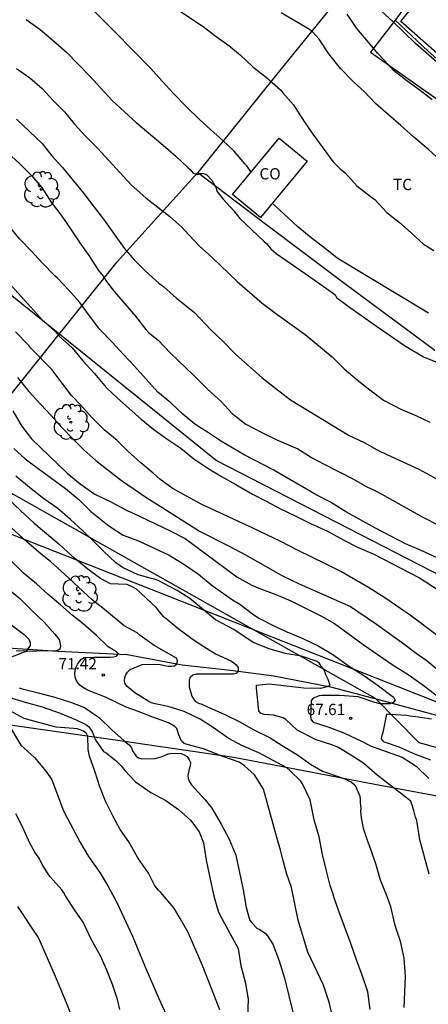
# Model space of a CAD drawing. Units: metres. Extents: x 580994 to 581344, y 4793290 to 4793541.
# Drawn here: x 581091 to 581118, y 4793368 to 4793433 of the extents above; entities that cross this region are included whole.
import ezdxf

# ---------------------------------------------------------------- set-up
doc = ezdxf.new("R2010")
doc.units = ezdxf.units.M
for name, color, linetype in [('020104', 34, 'Continuous'), ('020204', 9, 'Continuous'), ('020308', 9, 'Continuous'), ('070101', 9, 'ALAMBRADA'), ('070104', 3, 'Continuous'), ('070106', 6, 'Continuous'), ('080107', 9, 'Continuous'), ('080301', 9, 'Continuous'), ('100202', 3, 'Continuous'), ('100301', 7, 'Continuous'), ('130101', 9, 'Continuous'), ('220104', 9, 'LINEA_ELECTRICA')]:
    doc.layers.add(name, color=color, linetype=linetype)
doc.layers.add('020105', color=24, linetype='Continuous', lineweight=30)
doc.styles.add('ARIAL', font='ARIAL.TTF', dxfattribs={"height": 1})
doc.linetypes.add('ALAMBRADA', pattern='A,1,[203,DONOSTI.shx,S=0.1,R=0,X=0,Y=0],1', length=2)
doc.linetypes.add('LINEA_ELECTRICA', pattern='A,7.5,-0.3,["E",Standard,S=0.25,R=0,X=-0.1,Y=-0.1],-0.3', length=8.1)

# ---------------------------------------------------------------- blocks, each defined once
blk = doc.blocks.new('COTAPU')
blk.add_circle((0, 0), 0.075)
blk = doc.blocks.new('ARBOL')
blk.add_circle((0, 0), 0.0587)
for centre, radius, start, end in [((-0.564, 0.381), 0.532, 92.28, 254.58), ((-0.28, 0.855), 0.3, 359.28777, 173.60777), ((0.097, 0.97), 0.21, 23.15651, 160.46651), ((0.438, 0.881), 0.24, 301.57804, 139.32804), ((0.656, 0.288), 0.443, 319.85562, 114.76562), ((-0.091, 0.321), 0.12, 119.14, 310.56), ((0.819, -0.249), 0.383, 235.52754, 62.02753), ((-0.556, -0.339), 0.555, 142.64, 266.54), ((-0.039, -0.384), 0.21, 189.64, 323.88), ((0.299, -0.624), 0.532, 224.67, 0.24), ((-0.301, -0.676), 0.45, 213.78, 295.32)]:
    blk.add_arc(centre, radius, start, end)

msp = doc.modelspace()

# ---------------------------------------------------------------- linework, layer by layer
at = {"layer": '020104', "flags": 128}
for points, elevation in [([(581106.213, 4793423.104), (581105.943, 4793423.514), (581105.793, 4793423.654), (581105.063, 4793424.514), (581104.353, 4793425.194), (581103.543, 4793425.904), (581102.793, 4793426.604), (581101.953, 4793427.424), (581101.053, 4793428.344), (581100.313, 4793429.134), (581099.543, 4793429.994), (581097.183, 4793432.404), (581095.604, 4793433.984)], 58), ([(581101.323, 4793433.904), (581103.043, 4793432.764), (581103.893, 4793432.114), (581104.733, 4793431.514), (581105.523, 4793430.864), (581106.333, 4793430.094), (581107.233, 4793429.384), (581108.173, 4793428.554), (581108.323, 4793428.364), (581109.043, 4793427.564), (581109.653, 4793426.604), (581110.313, 4793425.614), (581111.653, 4793423.804), (581112.133, 4793423.324), (581112.483, 4793423.034), (581113.243, 4793422.184), (581114.213, 4793421.434), (581114.443, 4793421.274), (581115.233, 4793420.424), (581116.083, 4793419.754), (581116.853, 4793419.074), (581117.663, 4793418.324), (581118.363, 4793417.884)], 57), ([(581091.284, 4793433.244), (581092.204, 4793432.564), (581093.094, 4793431.824), (581093.974, 4793431.034), (581095.483, 4793429.484), (581096.983, 4793427.864), (581097.803, 4793427.094), (581098.583, 4793426.404), (581100.383, 4793424.894), (581101.213, 4793424.154), (581102.013, 4793423.404), (581102.203, 4793423.244), (581102.363, 4793423.034), (581102.673, 4793422.934), (581102.863, 4793423.014), (581103.083, 4793423.004), (581103.293, 4793422.904), (581103.603, 4793422.564), (581103.813, 4793422.204), (581103.893, 4793422.024), (581103.953, 4793421.824), (581104.363, 4793421.304), (581105.083, 4793420.524), (581105.463, 4793420.024), (581107.073, 4793418.514), (581107.233, 4793418.354), (581107.533, 4793418.004), (581107.893, 4793417.694), (581109.813, 4793416.364), (581111.593, 4793415.104), (581111.793, 4793414.944), (581111.893, 4793414.774), (581112.673, 4793414.194), (581114.543, 4793412.864), (581116.412, 4793411.574), (581117.662, 4793410.824), (581118.592, 4793410.444)], 59), ([(581118.853, 4793423.824), (581117.983, 4793424.634), (581117.033, 4793425.424), (581116.173, 4793426.204), (581115.353, 4793426.894), (581114.483, 4793427.654), (581113.743, 4793428.424), (581112.993, 4793429.114), (581112.153, 4793429.984), (581111.393, 4793430.954), (581110.733, 4793431.924), (581110.273, 4793432.434), (581110.103, 4793432.564), (581108.213, 4793433.674)], 56), ([(581118.243, 4793427.894), (581117.453, 4793428.514), (581116.553, 4793429.154), (581115.673, 4793429.844), (581115.073, 4793430.513), (581114.633, 4793430.973), (581113.993, 4793431.763), (581113.243, 4793432.643), (581112.593, 4793433.593)], 55.5), ([(581090.644, 4793426.614), (581092.333, 4793424.994), (581092.983, 4793424.184), (581093.693, 4793423.404), (581094.393, 4793422.534), (581095.103, 4793421.684), (581095.793, 4793420.764), (581096.413, 4793419.974), (581097.783, 4793418.054), (581098.453, 4793417.284), (581099.193, 4793416.534), (581100.083, 4793415.734), (581100.423, 4793415.484), (581101.263, 4793414.734), (581102.453, 4793413.784), (581103.543, 4793412.614), (581104.353, 4793411.864), (581105.203, 4793410.994), (581106.943, 4793409.464), (581107.863, 4793408.724), (581108.843, 4793407.974), (581112.732, 4793405.614), (581113.732, 4793405.144), (581114.602, 4793404.654), (581115.232, 4793404.344), (581116.342, 4793403.844), (581117.352, 4793403.364), (581118.832, 4793402.564)], 61), ([(581090.033, 4793424.404), (581090.853, 4793423.644), (581091.653, 4793422.844), (581092.323, 4793422.074), (581092.943, 4793421.114), (581093.643, 4793420.174), (581094.233, 4793419.324), (581094.843, 4793418.404), (581095.433, 4793417.564), (581096.073, 4793416.564), (581096.383, 4793416.184), (581096.613, 4793415.824), (581097.153, 4793415.154), (581098.533, 4793413.534), (581099.223, 4793412.644), (581099.413, 4793412.444), (581100.053, 4793411.944), (581100.863, 4793411.074), (581102.423, 4793409.594), (581103.323, 4793408.674), (581104.013, 4793408.074), (581104.233, 4793407.864), (581104.963, 4793407.074), (581105.863, 4793406.364), (581106.983, 4793405.784), (581107.933, 4793405.324), (581109.313, 4793404.714), (581110.232, 4793404.154), (581111.072, 4793403.694), (581113.022, 4793402.714), (581113.902, 4793402.204), (581114.342, 4793402.004), (581114.912, 4793401.704), (581117.572, 4793400.214), (581118.702, 4793399.634)], 62), ([(581118.012, 4793413.734), (581111.943, 4793417.384), (581111.023, 4793418.114), (581110.213, 4793418.724), (581109.313, 4793419.474), (581108.403, 4793420.324), (581107.613, 4793421.034)], 58), ([(581118.572, 4793397.474), (581117.522, 4793397.964), (581116.472, 4793398.404), (581114.472, 4793399.444), (581112.562, 4793400.504), (581111.482, 4793401.174), (581110.592, 4793401.634), (581107.683, 4793403.324), (581105.763, 4793404.324), (581104.243, 4793405.214), (581103.323, 4793405.824), (581102.473, 4793406.364), (581101.683, 4793407.024), (581100.883, 4793407.784), (581100.033, 4793408.484), (581098.473, 4793410.204), (581097.713, 4793411.004), (581097.023, 4793411.784), (581096.163, 4793412.654), (581095.483, 4793413.554), (581094.843, 4793414.444), (581094.103, 4793415.264), (581093.363, 4793416.054), (581093.183, 4793416.214), (581092.333, 4793417.074), (581091.643, 4793417.854), (581090.863, 4793418.654), (581090.173, 4793419.484)], 63), ([(581089.213, 4793416.714), (581091.593, 4793414.134), (581092.333, 4793413.284), (581093.203, 4793412.514), (581093.463, 4793412.194), (581094.333, 4793411.424), (581095.053, 4793410.574), (581095.813, 4793409.724), (581096.603, 4793408.805), (581097.343, 4793408.075), (581098.913, 4793406.695), (581099.763, 4793405.995), (581100.613, 4793405.385), (581101.543, 4793404.755), (581102.413, 4793404.065), (581103.353, 4793403.435), (581104.243, 4793402.885), (581105.213, 4793402.345), (581106.303, 4793401.705), (581107.273, 4793401.224), (581108.172, 4793400.744), (581109.102, 4793400.284), (581110.162, 4793399.764), (581111.292, 4793399.254), (581112.382, 4793398.644), (581113.282, 4793398.184), (581114.362, 4793397.724), (581117.412, 4793396.154), (581121.132, 4793393.764)], 64), ([(581090.713, 4793409.455), (581091.453, 4793408.525), (581092.243, 4793407.655), (581092.943, 4793406.925), (581093.643, 4793406.145), (581094.353, 4793405.405), (581095.103, 4793404.655), (581095.913, 4793403.945), (581097.603, 4793402.615), (581099.293, 4793401.465), (581100.363, 4793400.805), (581102.793, 4793399.255), (581104.763, 4793398.255), (581105.842, 4793397.685), (581108.302, 4793396.285), (581109.422, 4793395.765), (581112.822, 4793394.245), (581114.552, 4793393.075), (581116.362, 4793391.765), (581117.182, 4793391.145), (581117.922, 4793390.635), (581118.812, 4793389.895)], 66), ([(581090.383, 4793407.245), (581090.963, 4793406.255), (581091.633, 4793405.395), (581094.013, 4793403.115), (581094.863, 4793402.405), (581095.843, 4793401.715), (581096.893, 4793401.195), (581097.933, 4793400.645), (581098.853, 4793400.235), (581100.853, 4793399.275), (581101.843, 4793398.755), (581105.272, 4793396.225), (581106.272, 4793395.675), (581106.732, 4793395.475), (581107.852, 4793395.035), (581108.852, 4793394.615), (581110.892, 4793393.615), (581111.762, 4793393.115), (581113.672, 4793391.715), (581115.662, 4793390.355), (581116.642, 4793389.725), (581117.632, 4793389.035), (581118.522, 4793388.365)], 67), ([(581090.463, 4793404.735), (581091.223, 4793404.055), (581092.073, 4793403.405), (581092.903, 4793402.815), (581093.893, 4793402.075), (581094.773, 4793401.355), (581095.563, 4793400.575), (581096.763, 4793399.605), (581097.713, 4793398.985), (581098.733, 4793398.605), (581099.743, 4793398.155), (581100.773, 4793397.655), (581101.813, 4793397.025), (581102.733, 4793396.395), (581103.642, 4793395.635), (581104.982, 4793394.685), (581105.482, 4793394.395), (581106.312, 4793393.755), (581106.732, 4793393.465), (581107.692, 4793392.985), (581108.602, 4793392.565), (581109.612, 4793392.145), (581110.722, 4793391.615), (581111.642, 4793391.055), (581112.662, 4793390.325), (581113.712, 4793389.655), (581114.592, 4793389.035), (581115.672, 4793388.225), (581115.782, 4793388.025), (581115.662, 4793387.865), (581115.452, 4793387.785), (581114.792, 4793387.785), (581114.382, 4793387.895), (581113.322, 4793388.255), (581112.112, 4793388.345), (581110.942, 4793388.345), (581110.732, 4793388.325), (581110.352, 4793388.155), (581110.202, 4793388.005), (581110.162, 4793386.945), (581110.212, 4793386.715), (581110.352, 4793386.565), (581111.382, 4793386.225), (581112.422, 4793385.825), (581113.562, 4793385.315), (581114.192, 4793384.975), (581116.242, 4793384.235), (581117.192, 4793383.635), (581118.022, 4793382.825)], 68), ([(581118.042, 4793376.465), (581117.422, 4793378.755), (581117.232, 4793380.035), (581117.142, 4793380.255), (581117.032, 4793380.705), (581116.902, 4793381.115), (581116.822, 4793381.315), (581114.592, 4793383.055), (581113.712, 4793383.815), (581112.962, 4793384.315), (581111.982, 4793384.895), (581111.582, 4793385.055), (581110.542, 4793385.395), (581109.272, 4793386.035), (581108.522, 4793386.745), (581108.342, 4793386.865), (581107.702, 4793387.025), (581107.082, 4793387.075), (581106.852, 4793387.155), (581106.732, 4793387.325), (581106.582, 4793388.815), (581106.582, 4793389.025), (581107.412, 4793389.115), (581109.732, 4793388.845), (581110.852, 4793388.825), (581111.272, 4793388.945), (581111.462, 4793389.025), (581111.342, 4793389.405), (581111.172, 4793389.755), (581111.112, 4793389.955), (581111.012, 4793390.135), (581110.882, 4793390.285), (581110.762, 4793390.465), (581110.602, 4793390.595), (581109.572, 4793390.955), (581108.472, 4793391.135), (581107.422, 4793391.445), (581106.362, 4793391.865), (581105.072, 4793392.725), (581103.862, 4793393.365), (581102.153, 4793394.775), (581101.303, 4793395.315), (581100.043, 4793395.975), (581099.813, 4793396.065), (581099.603, 4793396.105), (581098.723, 4793396.355), (581097.713, 4793396.825), (581097.233, 4793397.145), (581096.433, 4793397.895), (581095.703, 4793398.635), (581095.053, 4793399.265), (581094.223, 4793400.025), (581093.383, 4793400.755), (581092.453, 4793401.405), (581091.493, 4793402.155), (581090.603, 4793402.895)], 69), ([(581114.132, 4793367.485), (581113.972, 4793368.655), (581113.602, 4793369.755), (581113.222, 4793370.785), (581112.852, 4793371.865), (581112.072, 4793373.945), (581111.732, 4793374.895), (581111.672, 4793375.135), (581111.462, 4793375.715), (581111.222, 4793376.685), (581110.972, 4793377.785), (581110.732, 4793378.945), (581110.402, 4793380.075), (581110.142, 4793381.405), (581109.642, 4793382.465), (581109.532, 4793382.645), (581108.802, 4793383.365), (581108.602, 4793383.535), (581106.732, 4793384.535), (581105.602, 4793385.015), (581104.702, 4793385.495), (581103.702, 4793386.215), (581102.832, 4793386.775), (581101.772, 4793387.285), (581100.712, 4793387.615), (581099.852, 4793387.785), (581099.612, 4793387.855), (581099.432, 4793387.935), (581098.492, 4793388.515), (581097.973, 4793388.955), (581097.853, 4793389.115), (581097.813, 4793389.315), (581097.843, 4793389.525), (581097.903, 4793389.715), (581098.013, 4793389.895), (581098.183, 4793390.055), (581098.983, 4793390.395), (581100.072, 4793390.425), (581100.282, 4793390.385), (581100.472, 4793390.325), (581100.702, 4793390.285), (581100.912, 4793390.275), (581101.132, 4793390.315), (581101.292, 4793390.435), (581101.342, 4793390.635), (581101.272, 4793390.825), (581099.773, 4793391.655), (581098.843, 4793392.325), (581098.643, 4793392.495), (581097.783, 4793392.975), (581096.493, 4793394.055), (581095.663, 4793394.695), (581093.833, 4793396.405), (581092.913, 4793397.205), (581092.113, 4793397.865), (581091.333, 4793398.535), (581090.063, 4793399.685)], 71), ([(581111.632, 4793367.015), (581111.402, 4793367.975), (581111.022, 4793369.095), (581109.982, 4793371.285), (581109.352, 4793373.405), (581108.902, 4793375.575), (581108.572, 4793376.535), (581108.282, 4793377.615), (581108.182, 4793378.075), (581107.852, 4793379.145), (581107.052, 4793382.115), (581106.442, 4793383.075), (581105.782, 4793383.675), (581105.432, 4793383.905), (581104.352, 4793384.285), (581103.062, 4793384.785), (581101.972, 4793385.075), (581101.772, 4793385.155), (581101.592, 4793385.315), (581101.422, 4793385.725), (581101.282, 4793386.135), (581101.152, 4793386.285), (581100.742, 4793386.525), (581099.682, 4793386.895), (581098.602, 4793387.325), (581097.932, 4793387.565), (581096.553, 4793388.235), (581095.463, 4793388.645), (581095.233, 4793388.755), (581095.023, 4793388.885), (581094.853, 4793389.015), (581094.723, 4793389.155), (581094.603, 4793389.355), (581094.533, 4793389.565), (581094.523, 4793389.785), (581094.533, 4793390.015), (581094.593, 4793390.235), (581094.693, 4793390.425), (581094.813, 4793390.595), (581094.953, 4793390.745), (581095.133, 4793390.855), (581095.763, 4793390.885), (581096.853, 4793390.885), (581097.073, 4793390.905), (581097.273, 4793390.955), (581097.413, 4793391.095), (581097.283, 4793391.245), (581096.723, 4793391.575), (581095.943, 4793392.315), (581095.063, 4793393.095), (581094.343, 4793393.675), (581093.553, 4793394.365), (581092.743, 4793395.035), (581091.963, 4793395.745), (581091.103, 4793396.455), (581089.483, 4793398.025)], 72), ([(581089.233, 4793396.105), (581090.853, 4793394.785), (581091.653, 4793393.985), (581092.473, 4793393.215), (581093.193, 4793392.405), (581093.463, 4793392.065), (581093.523, 4793391.845), (581093.553, 4793391.615), (581093.523, 4793391.425), (581093.333, 4793391.315), (581091.983, 4793391.285), (581091.353, 4793391.255), (581091.153, 4793391.205), (581090.343, 4793390.905)], 73), ([(581090.173, 4793393.115), (581091.143, 4793392.385), (581091.453, 4793392.075), (581091.553, 4793391.865), (581091.543, 4793391.655), (581091.423, 4793391.465), (581091.273, 4793391.315), (581090.613, 4793391.275)], 74), ([(581090.823, 4793388.845), (581091.023, 4793388.775), (581092.073, 4793388.525), (581093.193, 4793388.225), (581094.293, 4793387.865), (581095.143, 4793387.535), (581096.143, 4793386.855), (581096.962, 4793386.055), (581097.792, 4793385.325), (581098.152, 4793385.035), (581098.272, 4793384.855), (581098.352, 4793384.655), (581098.582, 4793384.315), (581098.742, 4793384.195), (581098.972, 4793384.135), (581099.852, 4793384.155), (581100.322, 4793384.285), (581100.722, 4793384.465), (581100.932, 4793384.515), (581101.572, 4793384.485), (581101.782, 4793384.405), (581101.972, 4793384.275), (581102.102, 4793384.075), (581102.192, 4793383.885), (581102.182, 4793383.655), (581102.102, 4793383.445), (581102.022, 4793383.025), (581102.042, 4793382.815), (581102.132, 4793382.605), (581102.262, 4793382.405), (581103.162, 4793381.405), (581103.602, 4793380.855), (581104.232, 4793379.785), (581104.762, 4793378.805), (581105.202, 4793377.735), (581105.682, 4793375.435), (581105.882, 4793374.255), (581106.142, 4793373.395), (581106.282, 4793373.215), (581106.602, 4793372.895), (581106.802, 4793372.785), (581107.182, 4793372.535), (581107.312, 4793372.365), (581107.652, 4793371.825), (581108.082, 4793370.715), (581108.432, 4793369.555), (581108.982, 4793367.315)], 73), ([(581090.043, 4793388.245), (581091.213, 4793387.895), (581092.353, 4793387.575), (581093.533, 4793387.175), (581094.603, 4793386.725), (581095.233, 4793386.405), (581095.413, 4793386.275), (581095.553, 4793386.105), (581095.683, 4793385.905), (581095.812, 4793385.535), (581095.902, 4793385.345), (581096.412, 4793384.615), (581096.592, 4793384.535), (581097.282, 4793383.975), (581097.582, 4793383.655), (581097.842, 4793383.345), (581098.552, 4793382.595), (581099.562, 4793381.905), (581100.552, 4793381.355), (581101.402, 4793380.775), (581102.222, 4793380.035), (581102.772, 4793379.285), (581103.052, 4793378.555), (581103.242, 4793377.395), (581103.722, 4793375.095), (581104.042, 4793374.005), (581104.132, 4793373.775), (581105.352, 4793371.535), (581105.532, 4793370.385), (581105.842, 4793369.225), (581106.032, 4793368.155), (581105.982, 4793367.035)], 74), ([(581118.192, 4793386.775), (581117.162, 4793386.925), (581116.762, 4793386.965), (581116.552, 4793387.015), (581115.442, 4793387.075), (581115.222, 4793387.105), (581115.022, 4793386.095), (581114.972, 4793385.885), (581114.892, 4793385.685), (581114.862, 4793385.465), (581114.982, 4793385.285), (581116.042, 4793384.935), (581117.112, 4793384.445), (581118.142, 4793384.055)], 67), ([(581089.973, 4793386.635), (581090.923, 4793385.035), (581091.823, 4793384.225), (581092.603, 4793383.285), (581092.993, 4793382.735), (581093.762, 4793380.685), (581094.852, 4793378.615), (581095.422, 4793377.635), (581096.162, 4793376.575), (581096.702, 4793375.685), (581097.322, 4793374.555), (581098.352, 4793372.346), (581099.162, 4793370.356), (581100.102, 4793368.206), (581100.582, 4793367.156)], 76), ([(581097.492, 4793367.476), (581097.352, 4793368.146), (581097.022, 4793369.136), (581096.632, 4793370.096), (581096.222, 4793371.036), (581095.612, 4793372.116), (581095.072, 4793373.276), (581094.542, 4793374.036), (581093.882, 4793375.036), (581093.782, 4793375.226), (581093.642, 4793375.436), (581092.882, 4793376.286), (581092.362, 4793377.075), (581092.152, 4793377.535), (581091.862, 4793377.935), (581091.522, 4793378.525), (581091.043, 4793379.605), (581090.603, 4793380.475)], 77), ([(581094.352, 4793366.906), (581093.952, 4793367.926), (581093.172, 4793369.826), (581092.142, 4793372.146), (581092.032, 4793372.346), (581090.732, 4793374.326)], 78)]:
    msp.add_lwpolyline(points, dxfattribs=dict(at, elevation=elevation))
at = {"layer": '020105', "flags": 128}
for points, elevation in [([(581118.733, 4793430.253), (581117.143, 4793431.653), (581116.353, 4793432.393), (581115.633, 4793433.103), (581114.933, 4793433.753), (581114.153, 4793434.603), (581113.233, 4793435.243), (581111.263, 4793436.323), (581110.853, 4793436.593), (581106.303, 4793439.253), (581103.763, 4793440.633), (581096.914, 4793444.683), (581096.484, 4793444.893), (581096.054, 4793445.033), (581093.654, 4793445.494), (581092.204, 4793445.644), (581088.344, 4793446.274), (581086.924, 4793446.424), (581082.934, 4793446.464), (581082.014, 4793446.364), (581080.574, 4793446.114), (581079.654, 4793446.094), (581078.994, 4793446.114)], 55), ([(581090.644, 4793429.984), (581091.524, 4793429.364), (581092.344, 4793428.654), (581093.063, 4793427.864), (581093.833, 4793427.104), (581094.483, 4793426.274), (581095.243, 4793425.464), (581096.023, 4793424.694), (581098.283, 4793422.234), (581099.223, 4793421.394), (581100.823, 4793420.154), (581101.613, 4793419.434), (581102.083, 4793418.944), (581102.783, 4793418.174), (581103.603, 4793417.444), (581105.293, 4793415.844), (581106.953, 4793414.394), (581107.923, 4793413.674), (581109.813, 4793412.314), (581111.593, 4793410.824), (581112.393, 4793410.034), (581113.273, 4793409.304), (581114.112, 4793408.634), (581115.022, 4793407.964), (581116.172, 4793407.364), (581117.162, 4793406.944), (581118.092, 4793406.484)], 60), ([(581118.582, 4793392.325), (581116.862, 4793393.605), (581115.092, 4793394.815), (581114.022, 4793395.505), (581112.172, 4793396.565), (581111.212, 4793397.055), (581109.312, 4793397.985), (581108.192, 4793398.565), (581106.242, 4793399.495), (581102.893, 4793401.055), (581101.923, 4793401.575), (581100.983, 4793402.115), (581100.163, 4793402.705), (581099.723, 4793403.095), (581098.893, 4793403.785), (581098.023, 4793404.555), (581097.313, 4793405.275), (581096.453, 4793405.985), (581095.663, 4793406.775), (581094.893, 4793407.635), (581094.293, 4793408.255), (581092.983, 4793409.985), (581091.593, 4793411.405), (581091.453, 4793411.575), (581090.563, 4793412.485)], 65), ([(581090.103, 4793401.385), (581090.903, 4793400.615), (581091.803, 4793399.785), (581092.633, 4793399.105), (581093.483, 4793398.365), (581094.303, 4793397.615), (581094.523, 4793397.455), (581095.383, 4793396.745), (581096.243, 4793396.115), (581096.853, 4793395.785), (581097.973, 4793395.735), (581098.353, 4793395.565), (581098.583, 4793395.425), (581099.893, 4793394.195), (581100.043, 4793393.985), (581100.363, 4793393.615), (581100.563, 4793393.465), (581101.352, 4793392.805), (581102.282, 4793392.115), (581102.912, 4793391.695), (581103.852, 4793391.105), (581104.882, 4793390.645), (581105.052, 4793390.535), (581105.222, 4793390.385), (581105.352, 4793390.205), (581105.352, 4793389.985), (581105.232, 4793389.805), (581105.042, 4793389.765), (581104.822, 4793389.755), (581103.672, 4793389.765), (581102.562, 4793389.745), (581102.352, 4793389.685), (581102.172, 4793389.535), (581102.112, 4793389.345), (581102.112, 4793388.905), (581102.272, 4793388.285), (581102.392, 4793388.105), (581102.532, 4793387.945), (581102.732, 4793387.825), (581102.942, 4793387.755), (581103.362, 4793387.555), (581104.422, 4793387.105), (581105.472, 4793386.595), (581106.362, 4793386.075), (581107.482, 4793385.535), (581108.352, 4793384.975), (581109.302, 4793384.405), (581110.162, 4793383.785), (581110.972, 4793383.305), (581112.262, 4793382.865), (581112.862, 4793382.605), (581113.042, 4793382.445), (581113.182, 4793382.265), (581113.432, 4793381.655), (581113.472, 4793381.455), (581113.472, 4793381.245), (581113.512, 4793380.825), (581113.492, 4793380.635), (581113.532, 4793380.205), (581113.662, 4793379.535), (581113.942, 4793378.655), (581114.102, 4793378.265), (581114.472, 4793377.175), (581114.792, 4793376.095), (581115.232, 4793375.005), (581115.472, 4793374.325), (581115.742, 4793373.155), (581116.112, 4793372.015), (581116.362, 4793370.885), (581116.462, 4793369.695), (581116.362, 4793367.615)], 70), ([(581104.142, 4793367.456), (581102.982, 4793370.405), (581102.032, 4793372.595), (581101.512, 4793373.525), (581101.092, 4793374.225), (581100.232, 4793375.255), (581100.062, 4793375.405), (581099.932, 4793375.555), (581099.812, 4793375.745), (581099.412, 4793376.535), (581098.692, 4793377.565), (581098.102, 4793378.615), (581097.522, 4793379.445), (581097.032, 4793380.355), (581096.542, 4793381.325), (581096.172, 4793382.275), (581095.862, 4793383.245), (581095.482, 4793384.315), (581095.392, 4793384.745), (581095.383, 4793385.635), (581095.293, 4793385.815), (581095.083, 4793385.975), (581094.863, 4793386.065), (581094.673, 4793386.115), (581094.423, 4793386.155), (581093.273, 4793386.245), (581092.193, 4793386.515), (581091.143, 4793386.805), (581090.213, 4793387.325)], 75)]:
    msp.add_lwpolyline(points, dxfattribs=dict(at, elevation=elevation))
at = {"layer": '070101'}
for points in [[(581121.413, 4793440.573, 53.248), (581118.573, 4793436.903, 53.998), (581115.783, 4793433.183, 54.988)], [(581115.783, 4793433.183, 54.988), (581117.973, 4793431.133, 55.108), (581120.293, 4793429.093, 55.108), (581122.443, 4793427.243, 55.068), (581124.653, 4793425.813, 55.048), (581124.723, 4793425.774, 54.528)], [(581074.154, 4793387.35, 78.626), (581078.393, 4793387.036, 78.498), (581083.693, 4793386.825, 77.388), (581090.063, 4793386.405, 75.978), (581097.352, 4793385.365, 73.398), (581105.062, 4793384.245, 71.868), (581114.442, 4793382.445, 69.658), (581122.342, 4793380.975, 66.918), (581129.691, 4793379.675, 64.978), (581134.911, 4793377.995, 63.968), (581135.981, 4793377.535, 63.638), (581138.141, 4793377.814, 62.038), (581143.451, 4793379.034, 61.408), (581145.191, 4793379.364, 61.298)]]:
    msp.add_polyline3d(points, dxfattribs=at)
at = {"layer": '070104'}
for points in [[(581124.979, 4793426.123, 54.656), (581121.213, 4793428.673, 54.748), (581118.563, 4793430.993, 54.778), (581116.163, 4793433.103, 54.808), (581118.863, 4793436.493, 54.018), (581121.143, 4793439.613, 53.468)], [(581115.783, 4793433.183, 55.018), (581114.153, 4793431.073, 55.518), (581118.943, 4793427.683, 55.418), (581122.913, 4793424.943, 55.408), (581127.133, 4793422.11, 55.46)], [(581075.882, 4793391.204, 77.308), (581078.433, 4793393.845, 76.908), (581081.443, 4793397.565, 74.918), (581084.603, 4793401.345, 71.618), (581089.193, 4793407.025, 67.448), (581092.583, 4793411.235, 64.688), (581097.333, 4793417.134, 61.268), (581102.683, 4793423.074, 58.918)], [(581075.882, 4793391.204, 77.528), (581080.353, 4793391.605, 76.798), (581084.193, 4793391.615, 75.808), (581088.043, 4793391.635, 74.808), (581093.393, 4793391.285, 73.188), (581097.983, 4793391.065, 71.878), (581101.642, 4793390.365, 71.088), (581104.862, 4793390.025, 70.278), (581107.722, 4793389.635, 69.648), (581111.492, 4793388.905, 68.938), (581114.672, 4793388.065, 68.088), (581119.362, 4793386.805, 66.978)]]:
    msp.add_polyline3d(points, dxfattribs=at)
at = {"layer": '070106'}
for points in [[(581117.863, 4793442.113, 53.358), (581113.693, 4793436.723, 54.608), (581107.923, 4793429.614, 56.888), (581102.683, 4793423.074, 59.038)], [(581102.683, 4793423.074, 59.038), (581107.083, 4793419.724, 58.978), (581112.443, 4793415.704, 58.928), (581118.43, 4793411.271, 58.895)]]:
    msp.add_polyline3d(points, dxfattribs=at)
at = {"layer": '080107'}
msp.add_polyline3d([(581104.983, 4793421.614, 60.088), (581108.073, 4793425.364, 59.768), (581109.933, 4793423.824, 59.788), (581106.853, 4793420.094, 60.108), (581104.983, 4793421.614, 60.088)], dxfattribs=at)
at = {"layer": '130101'}
msp.add_polyline3d([(581004.12, 4793415.75, 74.93), (581015.69, 4793428.91, 68.36), (581032.38, 4793434.12, 67.43), (581051.22, 4793434.44, 66.23), (581057.29, 4793420.36, 65.82), (581059.52, 4793412.83, 65.42), (581080.87, 4793407.6, 65.01), (581090.42, 4793401.7, 64.61), (581114.46, 4793388.16, 64.2), (581117.35, 4793385.21, 63.8), (581134.54, 4793380.5, 63.39), (581136.74, 4793384.97, 62.98), (581123.02, 4793394.11, 62.58), (581103.89, 4793403.94, 62.17), (581087.23, 4793417.37, 61.77), (581070.24, 4793425.84, 61.36), (581070.98, 4793433.86, 60.96), (581085.72, 4793455.58, 52.04), (581083.61, 4793464.52, 48.52), (581093.57, 4793467.19, 48.54)], dxfattribs=at)
at = {"layer": '220104'}
msp.add_polyline3d([(580994.176, 4793424.07, 80.694), (581041.965, 4793418.095, 74.268), (581344.164, 4793298.982, 73.838)], dxfattribs=at)

# ---------------------------------------------------------------- block references
at = {"layer": '020204', "rotation": 359.9987685839998}
for p in [(581096.403, 4793389.705, 71.42), (581112.832, 4793386.825, 67.62)]:
    msp.add_blockref('COTAPU', p, dxfattribs=at)
at = {"layer": '100202', "rotation": 359.9987685839998}
for p in [(581092.283, 4793421.944, 61.84), (581094.243, 4793406.495, 66.44), (581094.823, 4793395.105, 71.68)]:
    msp.add_blockref('ARBOL', p, dxfattribs=at)

# ---------------------------------------------------------------- texts
at = {"layer": '020308', "style": 'ARIAL'}
for s, p in [('71.42', (581093.423, 4793390.075, 71.418)), ('67.61', (581109.912, 4793387.035, 67.618))]:
    msp.add_text(s, height=0.75, rotation=359.99877, dxfattribs=at).set_placement(p)
at = {"layer": '080301', "style": 'ARIAL'}
msp.add_text('CO', height=0.75, rotation=359.99877, dxfattribs=at).set_placement((581106.773, 4793422.614))
at = {"layer": '100301', "style": 'ARIAL'}
msp.add_text('TC', height=0.75, rotation=359.99877, dxfattribs=at).set_placement((581115.643, 4793421.904))

doc.saveas('drawing.dxf')
